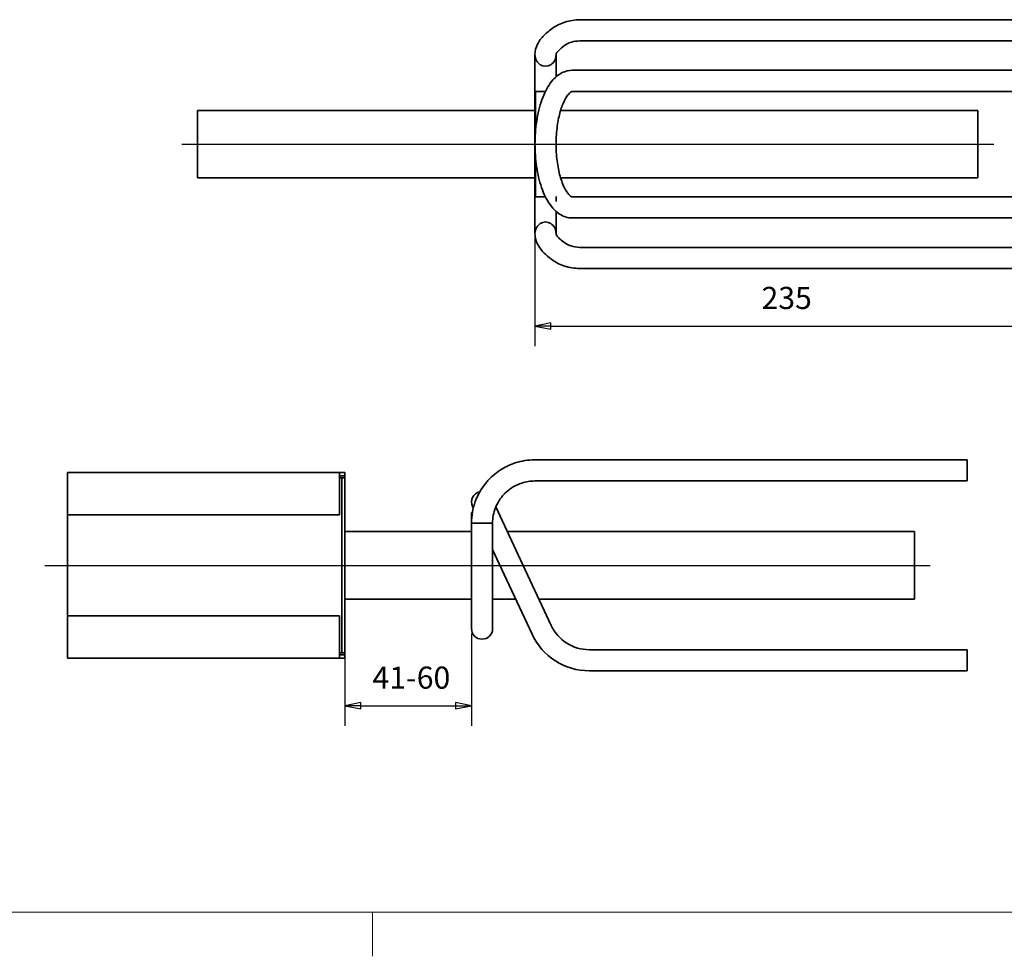
# Model space of a CAD drawing. Units: millimetres. Extents: x 54 to 1239, y 0 to 870.
# Drawn here: x 523 to 990, y 0 to 444 of the extents above; entities that cross this region are included whole.
import ezdxf

# ---------------------------------------------------------------- set-up
doc = ezdxf.new("R2010")
doc.units = ezdxf.units.MM
doc.header["$LTSCALE"] = 3
doc.linetypes.add('AUSGEZOGEN', pattern=[0])
for name, color, linetype, lineweight in [('Bemaßung (ISO)', 7, 'Continuous', 25), ('Mittellinie (ISO)', 7, 'Continuous', 25), ('Rahmen (ISO)', 7, 'Continuous', 50), ('Sichtbar (ISO)', 7, 'Continuous', 35), ('Standard', 7, 'AUSGEZOGEN', 25)]:
    doc.layers.add(name, color=color, linetype=linetype, lineweight=lineweight)
doc.styles.add('Notiztext (DIN)', font='isocpeur.ttf')

# ---------------------------------------------------------------- blocks, each defined once
blk = doc.blocks.new('Ränder Rahmen A3 q')
at = {"layer": 'Rahmen (ISO)', "linetype": 'AUSGEZOGEN', "lineweight": 18}
blk.add_line((230, 7), (230, 0), dxfattribs=at)
at = {"layer": 'Standard', "color": 7, "linetype": 'AUSGEZOGEN', "lineweight": 13}
blk.add_line((18, 7), (413, 7), dxfattribs=at)

msp = doc.modelspace()

# ---------------------------------------------------------------- linework, layer by layer
at = {"layer": 'Bemaßung (ISO)'}
for p, q in [((767.06, 357.87), (767.06, 289.29)), ((774.56, 300.31), (767.06, 298.81)), ((774.56, 298.81), (767.06, 298.81)), ((767.06, 298.81), (774.56, 297.31)), ((774.56, 297.31), (774.56, 300.31)), ((774.56, 298.81), (994.56, 298.81)), ((736.94, 152.96), (736.94, 109.27)), ((676.94, 141.46), (676.94, 109.27)), ((684.44, 120.29), (676.94, 118.79)), ((684.44, 118.79), (676.94, 118.79)), ((676.94, 118.79), (684.44, 117.29)), ((684.44, 117.29), (684.44, 120.29)), ((684.44, 118.79), (729.44, 118.79)), ((736.94, 118.79), (729.44, 120.29)), ((729.44, 120.29), (729.44, 117.29)), ((729.44, 118.79), (736.94, 118.79)), ((729.44, 117.29), (736.94, 118.79))]:
    msp.add_line(p, q, dxfattribs=at)
at = {"layer": 'Bemaßung (ISO)', "flags": 128}
for points in [[(774.56, 300.31), (767.06, 298.81), (774.56, 297.31), (774.56, 300.31)], [(684.44, 120.29), (676.94, 118.79), (684.44, 117.29), (684.44, 120.29)], [(729.44, 117.29), (736.94, 118.79), (729.44, 120.29), (729.44, 117.29)]]:
    msp.add_lwpolyline(points, dxfattribs=at)
at = {"layer": 'Bemaßung (ISO)'}
for points in [[(774.56, 300.31), (767.06, 298.81), (774.56, 297.31), (774.56, 300.31)], [(684.44, 120.29), (676.94, 118.79), (684.44, 117.29), (684.44, 120.29)], [(729.44, 117.29), (736.94, 118.79), (729.44, 120.29), (729.44, 117.29)]]:
    msp.add_solid(points, dxfattribs=at)
at = {"layer": 'Mittellinie (ISO)', "linetype": 'Continuous'}
for p, q in [((599.56, 385.07), (984.56, 385.07)), ((534.61, 185.36), (954.44, 185.36))]:
    msp.add_line(p, q, dxfattribs=at)
at = {"layer": 'Sichtbar (ISO)'}
for p, q in [((797.06, 444.07), (789.38, 444.07)), ((1002.06, 444.07), (797.06, 444.07)), ((789.38, 434.07), (797.06, 434.07)), ((1002.06, 434.07), (797.06, 434.07)), ((767.06, 427.49), (767.06, 412.26)), ((777.06, 427.49), (777.06, 416.98)), ((784.74, 420.07), (800.3, 420.07)), ((822.96, 420.07), (800.3, 420.07)), ((822.96, 420.07), (1002.06, 420.07)), ((767.06, 412.26), (767.06, 409.87)), ((767.06, 409.87), (767.26, 410.07)), ((767.06, 385.33), (767.06, 409.87)), ((767.26, 410.07), (767.26, 390.57)), ((772.01, 410.07), (767.26, 410.07)), ((784.74, 410.07), (800.3, 410.07)), ((800.3, 410.07), (822.96, 410.07)), ((822.96, 410.07), (1002.06, 410.07)), ((607.06, 401.07), (607.06, 369.07)), ((607.06, 401.07), (767.06, 401.07)), ((779.21, 401.07), (977.06, 401.07)), ((977.06, 369.07), (977.06, 401.07)), ((767.06, 360.27), (767.06, 384.8)), ((777.06, 385.32), (777.06, 384.82)), ((767.26, 379.57), (767.26, 360.07)), ((607.06, 369.07), (767.06, 369.07)), ((779.21, 369.07), (977.06, 369.07)), ((767.06, 360.27), (767.26, 360.07)), ((767.06, 360.27), (767.06, 357.88)), ((772.01, 360.07), (767.26, 360.07)), ((777.06, 357.88), (777.06, 360.27)), ((800.3, 360.07), (784.74, 360.07)), ((822.96, 360.07), (800.3, 360.07)), ((1002.06, 360.07), (822.96, 360.07)), ((767.06, 357.88), (767.06, 342.64)), ((777.06, 353.16), (777.06, 342.64)), ((800.3, 350.07), (784.74, 350.07)), ((800.3, 350.07), (822.96, 350.07)), ((1002.06, 350.07), (822.96, 350.07)), ((797.06, 336.07), (789.38, 336.07)), ((797.06, 336.07), (1002.06, 336.07)), ((789.38, 326.07), (797.06, 326.07)), ((797.06, 326.07), (1002.06, 326.07)), ((766.94, 235.36), (971.94, 235.36)), ((971.94, 225.36), (971.94, 235.36)), ((545.44, 229.36), (674.44, 229.36)), ((545.44, 229.36), (545.44, 226.36)), ((674.44, 229.36), (676.94, 229.36)), ((674.44, 226.36), (674.44, 229.36)), ((676.94, 229.36), (676.94, 227.86)), ((545.44, 209.36), (545.44, 226.36)), ((674.44, 227.86), (676.94, 227.86)), ((676.94, 227.86), (674.44, 227.86)), ((675.44, 226.86), (674.44, 226.86)), ((674.44, 226.36), (674.44, 209.36)), ((675.44, 226.86), (676.94, 226.86)), ((675.44, 143.86), (675.44, 226.86)), ((676.94, 226.86), (676.94, 227.86)), ((676.94, 143.86), (676.94, 226.86)), ((766.94, 225.36), (971.94, 225.36)), ((736.94, 210.16), (737.14, 210.36)), ((736.94, 205.36), (736.94, 210.16)), ((737.14, 210.36), (737.14, 208.79)), ((737.37, 210.36), (737.14, 210.36)), ((737.41, 213.24), (737.79, 212.43)), ((759.15, 190.28), (748.51, 213.11)), ((545.44, 161.36), (545.44, 209.36)), ((674.44, 209.36), (545.44, 209.36)), ((676.94, 201.36), (736.94, 201.36)), ((741.94, 205.36), (736.94, 205.36)), ((736.94, 172.68), (736.94, 205.36)), ((746.94, 205.36), (741.94, 205.36)), ((746.94, 172.68), (746.94, 205.36)), ((753.99, 201.36), (946.94, 201.36)), ((946.94, 169.36), (946.94, 201.36)), ((746.94, 192.8), (750.09, 186.06)), ((774.72, 156.91), (759.15, 190.28)), ((765.65, 152.68), (750.09, 186.06)), ((676.94, 169.36), (736.94, 169.36)), ((736.94, 172.68), (736.94, 155.36)), ((746.94, 155.36), (746.94, 172.68)), ((746.94, 169.36), (757.88, 169.36)), ((768.91, 169.36), (946.94, 169.36)), ((545.44, 161.36), (674.44, 161.36)), ((545.44, 144.36), (545.44, 161.36)), ((674.44, 161.36), (674.44, 144.36)), ((971.94, 145.36), (792.84, 145.36)), ((971.94, 135.36), (971.94, 145.36)), ((545.44, 144.36), (545.44, 141.36)), ((674.44, 141.36), (545.44, 141.36)), ((674.44, 141.36), (674.44, 144.36)), ((675.44, 143.86), (674.44, 143.86)), ((676.94, 142.86), (674.44, 142.86)), ((674.44, 142.86), (676.94, 142.86)), ((674.44, 141.36), (676.94, 141.36)), ((675.44, 143.86), (676.94, 143.86)), ((676.94, 142.86), (676.94, 143.86)), ((676.94, 141.36), (676.94, 142.86)), ((971.94, 135.36), (792.84, 135.36))]:
    msp.add_line(p, q, dxfattribs=at)
for centre, radius, start, end in [((766.94, 205.36), 30, 90, 107.8803), ((766.94, 205.36), 20, 90, 107.8803), ((741.94, 215.36), 5, 102.0018, 205), ((741.94, 155.36), 5, 180, 0), ((792.84, 165.36), 20, 205, 270), ((792.84, 165.36), 30, 205, 270)]:
    msp.add_arc(centre, radius, start, end, dxfattribs=at)
for centre, major_axis in [((772.06, 427.49), (0, -5.52)), ((772.06, 342.64), (0, 5.52))]:
    msp.add_ellipse(centre, major_axis=major_axis, ratio=0.906308, start_param=4.712389, end_param=7.853982, dxfattribs=at)
for points, knots in [([(775.85, 440.33), (777.68, 441.59), (779.83, 442.54), (784.39, 443.77), (786.86, 444.07), (789.38, 444.07)], [0, 0, 0, 0, 0.79566, 0.79566, 1.579016, 1.579016, 1.579016, 1.579016]), ([(767.06, 427.49), (767.06, 429.2), (767.49, 430.9), (768.98, 433.96), (770.05, 435.36), (772.61, 437.94), (774.13, 439.16), (775.85, 440.33)], [0, 0, 0, 0, 0.75857, 0.75857, 1.546651, 1.546651, 2.345784, 2.345784, 2.345784, 2.345784]), ([(781.48, 432.08), (780.05, 431.1), (778.91, 430.14), (777.55, 428.69), (777.25, 428.16), (777.07, 427.68), (777.06, 427.58), (777.06, 427.49)], [0, 0, 0, 0, 0.746413, 0.746413, 1.413237, 1.413237, 1.862273, 1.862273, 1.862273, 1.862273]), ([(789.38, 434.07), (787.94, 434.07), (786.56, 433.92), (784.2, 433.4), (783.17, 433.03), (782.03, 432.43), (781.75, 432.26), (781.48, 432.08)], [0, 0, 0, 0, 0.464272, 0.464272, 0.912531, 0.912531, 1.081211, 1.081211, 1.081211, 1.081211]), ([(784.74, 420.07), (783.09, 420.07), (781.45, 419.65), (778.3, 418.12), (776.84, 416.92), (773.81, 413.52), (772.39, 411.1), (769.97, 405.42), (769, 402.09), (767.64, 395.12), (767.24, 391.49), (766.98, 384.21), (767.11, 380.55), (767.88, 373.48), (768.52, 370.07), (770.33, 363.71), (771.5, 360.78), (774.5, 355.65), (776.34, 353.42), (780.49, 350.77), (782.59, 350.07), (784.74, 350.07)], [0, 0, 0, 0, 0.201981, 0.201981, 0.442602, 0.442602, 0.780278, 0.780278, 1.14073, 1.14073, 1.48502, 1.48502, 1.82341, 1.82341, 2.163579, 2.163579, 2.514065, 2.514065, 2.878227, 2.878227, 3.141593, 3.141593, 3.141593, 3.141593]), ([(784.74, 410.07), (784.65, 410.07), (784.45, 410.08), (783.39, 409.26), (782.72, 408.57), (781.35, 406.48), (780.65, 405.1), (779.34, 401.68), (778.74, 399.59), (777.76, 394.93), (777.41, 392.32), (777.03, 386.88), (777.01, 384.06), (777.33, 378.53), (777.66, 375.84), (778.63, 370.93), (779.26, 368.7), (780.65, 365.02), (781.41, 363.53), (782.82, 361.44), (783.47, 360.79), (784.4, 360.11), (784.62, 360.08), (784.71, 360.07), (784.73, 360.07), (784.74, 360.07)], [0, 0, 0, 0, 0.314159, 0.314159, 0.574251, 0.574251, 0.833102, 0.833102, 1.112524, 1.112524, 1.406254, 1.406254, 1.706512, 1.706512, 2.007054, 2.007054, 2.301535, 2.301535, 2.58143, 2.58143, 2.839181, 2.839181, 3.101916, 3.101916, 3.141593, 3.141593, 3.141593, 3.141593]), ([(775.85, 329.8), (773.14, 331.66), (770.89, 333.6), (768.64, 336.86), (768.08, 337.9), (767.28, 340.16), (767.06, 341.4), (767.06, 342.64)], [0, 0, 0, 0, 1.262113, 1.262113, 1.792952, 1.792952, 2.344635, 2.344635, 2.344635, 2.344635]), ([(777.06, 342.64), (777.06, 342.46), (777.07, 342.18), (777.9, 341.06), (778.37, 340.54), (779.65, 339.39), (780.5, 338.73), (781.48, 338.06)], [0, 0, 0, 0, 0.867263, 0.867263, 1.350344, 1.350344, 1.863845, 1.863845, 1.863845, 1.863845]), ([(781.48, 338.06), (782.39, 337.43), (783.63, 336.89), (786.38, 336.23), (787.85, 336.07), (789.38, 336.07)], [0, 0, 0, 0, 0.583082, 0.583082, 1.078883, 1.078883, 1.078883, 1.078883]), ([(789.38, 326.07), (786.78, 326.07), (784.22, 326.39), (779.68, 327.65), (777.62, 328.58), (775.85, 329.8)], [0, 0, 0, 0, 0.81027, 0.81027, 1.579007, 1.579007, 1.579007, 1.579007]), ([(745.02, 225.84), (746.82, 227.76), (748.98, 229.54), (753.33, 232.19), (755.5, 233.19), (757.73, 233.91)], [0, 0, 0, 0, 0.845357, 0.845357, 1.54967, 1.54967, 1.54967, 1.54967]), ([(736.94, 205.36), (736.94, 208.84), (737.57, 212.36), (739.92, 218.83), (741.67, 221.88), (744.23, 224.96), (744.62, 225.41), (745.02, 225.84)], [0, 0, 0, 0, 1.119766, 1.119766, 2.217897, 2.217897, 2.409342, 2.409342, 2.409342, 2.409342]), ([(760.8, 224.39), (759.38, 223.93), (757.99, 223.3), (755.49, 221.82), (754.35, 220.95), (753, 219.71), (752.66, 219.36), (752.33, 219.01)], [0, 0, 0, 0, 0.449078, 0.449078, 0.895648, 0.895648, 1.061287, 1.061287, 1.061287, 1.061287]), ([(752.33, 219.01), (750.62, 217.19), (749.25, 215), (747.42, 210.36), (746.94, 207.84), (746.94, 205.36)], [0, 0, 0, 0, 0.868918, 0.868918, 1.732262, 1.732262, 1.732262, 1.732262])]:
    msp.add_open_spline(points, degree=3, knots=knots, dxfattribs=at)

# ---------------------------------------------------------------- block references
at = {"xscale": 3, "yscale": 3, "zscale": 3}
msp.add_blockref('Ränder Rahmen A3 q', (0, 0), dxfattribs=at)

# ---------------------------------------------------------------- texts
at = {"layer": 'Bemaßung (ISO)', "char_height": 10.5, "attachment_point": 7, "style": 'Notiztext (DIN)'}
for s, insert in [('235', (874.45, 303.61)), ('41-', (690.01, 123.59)), ('60', (711, 123.59))]:
    msp.add_mtext(s, dxfattribs=dict(at, insert=insert))

doc.saveas('drawing.dxf')
